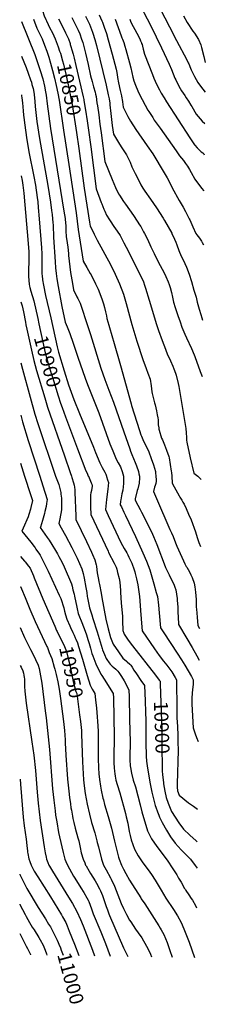
# Model space of a CAD drawing. Units: inches. Extents: x 2635180 to 2635602, y 1463913 to 1469173.
# Drawn here: x 2635187 to 2635568, y 1463913 to 1465940 of the extents above; entities that cross this region are included whole.
import ezdxf
from ezdxf.enums import TextEntityAlignment as Align

# ---------------------------------------------------------------- set-up
doc = ezdxf.new("R2010")
doc.units = ezdxf.units.IN
doc.header["$MEASUREMENT"] = 0
doc.layers.add('tile_2909_09_contour_10ft', color=223, linetype='Continuous')
doc.styles.add('Arial', font='arial.ttf')

msp = doc.modelspace()

# ---------------------------------------------------------------- linework, layer by layer
at = {"layer": 'tile_2909_09_contour_10ft'}
for p, q in [((2635325.4, 1465731.2, 10840), (2635328.1, 1465712.6, 10840)), ((2635198.6, 1465317.4, 10910), (2635199.8, 1465311.6, 10910)), ((2635188.9, 1465027.1, 10940), (2635197.1, 1465000, 10940))]:
    msp.add_line(p, q, dxfattribs=at)
for points, elevation in [([(2635191.1, 1466085.8), (2635192.6, 1466080), (2635193.5, 1466076.7), (2635196.7, 1466065.2), (2635199.8, 1466055.8), (2635202.8, 1466047.4), (2635218, 1466007), (2635220.5, 1466000), (2635221.6, 1465996.6), (2635228.1, 1465975), (2635229.6, 1465970.5), (2635233.5, 1465958.6), (2635237.5, 1465947.9), (2635240.4, 1465940.4), (2635241.7, 1465937.5), (2635245.3, 1465929.7), (2635248.4, 1465923.4), (2635254.1, 1465912.5), (2635260, 1465900), (2635264.1, 1465889.2), (2635266.1, 1465883.5)], 10850), ([(2635427.4, 1465983.9), (2635456.2, 1465927.3), (2635478.5, 1465881.8), (2635494.4, 1465848.2), (2635498.9, 1465837.4), (2635506.2, 1465819.2), (2635507.7, 1465815.8), (2635511.9, 1465807.1), (2635517, 1465798.2), (2635519.9, 1465793.5), (2635526.3, 1465783.4), (2635529.5, 1465778.8), (2635533.8, 1465772.2), (2635539.1, 1465763.7), (2635540.8, 1465760.7), (2635549.8, 1465745.1), (2635562.2, 1465731.1), (2635567.2, 1465726.3)], 10780), ([(2635466.4, 1465981.1), (2635495.2, 1465925.2), (2635509.4, 1465896.7), (2635530.3, 1465857.4), (2635533.5, 1465850.9), (2635534.4, 1465849), (2635538.1, 1465840.1), (2635539.7, 1465836.3), (2635546.3, 1465823.1), (2635552.9, 1465810.4), (2635556.4, 1465805.9), (2635563.6, 1465796.5), (2635567.9, 1465790.6)], 10770), ([(2635215.5, 1465940.6), (2635222.4, 1465922.4), (2635227.1, 1465912.5), (2635232.8, 1465900), (2635237.7, 1465887.5), (2635242.4, 1465875), (2635246.7, 1465862.5), (2635250.5, 1465850.5), (2635254.7, 1465835), (2635258.6, 1465819.6), (2635262.2, 1465804.1), (2635265.4, 1465788.5), (2635267.9, 1465774.4), (2635276.7, 1465712.2), (2635288.2, 1465641.7), (2635303, 1465542.4), (2635307, 1465508.2), (2635309.1, 1465494.7), (2635317.6, 1465443), (2635325.1, 1465429.5), (2635331.9, 1465417.5), (2635333.7, 1465414.3), (2635343, 1465396.2), (2635348.2, 1465384.8), (2635351.9, 1465376.4), (2635356.3, 1465363.5), (2635359.2, 1465355), (2635361.2, 1465347.6), (2635363.4, 1465338.5), (2635365.2, 1465330.1), (2635366.4, 1465324.8), (2635370, 1465311), (2635378, 1465285), (2635380.1, 1465278.2), (2635394, 1465228), (2635415.8, 1465149.4), (2635416.9, 1465145.6), (2635433.3, 1465094.1), (2635436.2, 1465085.5), (2635437.2, 1465082.7), (2635441.6, 1465072), (2635447.4, 1465060.8), (2635452.1, 1465050.1), (2635457.2, 1465036.8), (2635462.2, 1465023.6), (2635465.8, 1465010), (2635466.2, 1465007.3), (2635466.9, 1465000)], 10860), ([(2635266.5, 1465941.5), (2635274.7, 1465925.4), (2635281.4, 1465912.5), (2635283.4, 1465908.4), (2635287.1, 1465900), (2635290.5, 1465890.5), (2635291, 1465888.8)], 10840), ([(2635294, 1465944.1), (2635302.6, 1465927.6), (2635307, 1465918.1), (2635310.4, 1465910.4), (2635314.2, 1465899.6), (2635316.4, 1465892.4), (2635317.8, 1465887.4), (2635322.1, 1465870.6), (2635327.4, 1465847.2), (2635332.8, 1465823.9), (2635335.8, 1465812.7), (2635338.9, 1465801.8), (2635341.8, 1465790.5), (2635342.7, 1465786.5), (2635343.8, 1465781.3), (2635345.8, 1465768.9), (2635346.9, 1465762.2), (2635349.5, 1465743.7), (2635351.8, 1465725), (2635354.2, 1465706.5), (2635361.9, 1465647.8), (2635376.8, 1465610.8), (2635384, 1465594), (2635389.9, 1465581.4), (2635391.9, 1465578.4), (2635400.4, 1465565.4), (2635404.4, 1465559.8), (2635420.9, 1465536.6), (2635422.3, 1465534.6), (2635433.5, 1465517.5), (2635435.8, 1465513.8), (2635441.6, 1465503.2), (2635443.5, 1465499.6), (2635449.4, 1465487.7), (2635456.6, 1465472), (2635463.2, 1465458.2), (2635471.9, 1465441.2), (2635479.9, 1465426.2), (2635485.9, 1465414.4), (2635487.5, 1465411), (2635492.4, 1465400), (2635494.4, 1465394.4), (2635496.1, 1465388.9), (2635499.2, 1465378.2), (2635501.2, 1465368.7), (2635503.4, 1465358.6), (2635506.8, 1465347.6), (2635508.2, 1465343.3), (2635512.2, 1465331), (2635516.5, 1465318.2), (2635520.4, 1465307), (2635526.4, 1465292.3), (2635529.7, 1465285.1), (2635539.8, 1465263.3), (2635542.1, 1465258), (2635546.7, 1465246.7), (2635558.2, 1465215.9), (2635561.8, 1465205.2)], 10830), ([(2635322, 1465947.1), (2635330.4, 1465930.4), (2635332.6, 1465924.8), (2635336.5, 1465913.9), (2635337.2, 1465911.8), (2635341.3, 1465898.8), (2635344.7, 1465886.6), (2635364.6, 1465804.9), (2635369, 1465784.7), (2635370.7, 1465776.9), (2635371.9, 1465767.8), (2635372.3, 1465764.3), (2635374, 1465746.7), (2635377, 1465722.2), (2635379.5, 1465704.1), (2635390, 1465687.2), (2635395.8, 1465678.3), (2635406.4, 1465661.5), (2635413.7, 1465646.5), (2635417.6, 1465637.1), (2635424.2, 1465623.1), (2635435.1, 1465602.1), (2635436.3, 1465599.9), (2635440.2, 1465592.7), (2635444.2, 1465586.9), (2635455.9, 1465570.5), (2635467.9, 1465552.8), (2635481.7, 1465530.9), (2635484.3, 1465526.7), (2635492.1, 1465513.4), (2635499.4, 1465500.2), (2635499.7, 1465499.6), (2635505, 1465488.2), (2635507.8, 1465481.7), (2635509.9, 1465476.4), (2635514.4, 1465464.6), (2635519.1, 1465452.7), (2635522.7, 1465445.7), (2635530.1, 1465430.1), (2635535.3, 1465415.7), (2635540, 1465400.7), (2635545, 1465383), (2635549.9, 1465368.9), (2635552.1, 1465358.3), (2635556, 1465344.3), (2635559.3, 1465332.9), (2635561.5, 1465325.8), (2635562.8, 1465321.6), (2635563, 1465321.2)], 10820), ([(2635350.6, 1465950), (2635356.1, 1465937), (2635357.1, 1465934.5), (2635360.9, 1465924), (2635365.1, 1465911), (2635369, 1465898), (2635377.2, 1465868.5), (2635385.1, 1465837.6), (2635385.9, 1465834.4), (2635387.3, 1465826.7), (2635388.2, 1465820.7), (2635390, 1465810), (2635393.3, 1465794.1), (2635396, 1465782.8), (2635397, 1465778.4), (2635397.5, 1465775.4), (2635398.3, 1465770.6), (2635399.4, 1465759.4), (2635404.3, 1465749.8), (2635409.3, 1465740.2), (2635414.7, 1465730.6), (2635425.5, 1465713.9), (2635448.7, 1465680.3), (2635460.3, 1465663.5), (2635484, 1465624.8), (2635489.8, 1465614.5), (2635497, 1465600.9), (2635500.6, 1465593.8), (2635515, 1465567.8), (2635522.9, 1465554.2), (2635527.9, 1465545), (2635535.3, 1465530.1), (2635536.4, 1465527.8), (2635542.8, 1465513.3), (2635549.2, 1465499.4), (2635550.8, 1465497.2), (2635556.5, 1465489.8), (2635560.8, 1465484), (2635562.2, 1465481.4), (2635564.6, 1465476.6)], 10810), ([(2635383.3, 1465940.6), (2635395.2, 1465906.5), (2635396.9, 1465902.6), (2635398.3, 1465899.4), (2635400.7, 1465892.4), (2635402.9, 1465885.4), (2635405, 1465878.3), (2635412.4, 1465851.1), (2635415.1, 1465840.9), (2635419.4, 1465821.6), (2635421.3, 1465813.9), (2635424.8, 1465805.2), (2635429.9, 1465793.3), (2635432.6, 1465787.4), (2635438.6, 1465775.4), (2635444.8, 1465763.6), (2635450.4, 1465753.8), (2635452.1, 1465750.9), (2635460.3, 1465738.1), (2635463.7, 1465732.9), (2635475.4, 1465716.1), (2635508.3, 1465669.5), (2635515.8, 1465659.5), (2635523.6, 1465649.6), (2635527.9, 1465643.8), (2635531.9, 1465638.2), (2635536.2, 1465631.1), (2635539.6, 1465625.1), (2635547.2, 1465611.2), (2635560.7, 1465592.8), (2635565.8, 1465587.6)], 10800), ([(2635413.1, 1465941), (2635414.8, 1465936.9), (2635416.4, 1465933), (2635420.1, 1465925.7), (2635430.9, 1465905.5), (2635434.5, 1465898.2), (2635435.6, 1465896), (2635436.7, 1465893.1), (2635437.1, 1465892.1), (2635437.3, 1465891.5), (2635437.6, 1465890.7), (2635438.4, 1465888.3), (2635439.2, 1465885.3), (2635440.6, 1465879.2), (2635443.3, 1465868.4), (2635459.8, 1465826.8), (2635462.8, 1465819.1), (2635468.3, 1465807), (2635474.6, 1465795.1), (2635478.1, 1465788.8), (2635484.1, 1465778.6), (2635488.9, 1465770.6), (2635536.8, 1465696.3), (2635546.5, 1465682.2), (2635546.8, 1465681.7), (2635551.8, 1465676.2), (2635555.1, 1465672.6), (2635557.2, 1465670.5), (2635560.1, 1465667.9), (2635563.2, 1465665.7), (2635565.2, 1465663.4), (2635566.5, 1465661.8)], 10790), ([(2635523.4, 1465947.6), (2635530.9, 1465933.9), (2635542.8, 1465916.2), (2635546.1, 1465911.6), (2635554.8, 1465899.2), (2635559.1, 1465887.6), (2635561, 1465882.1), (2635565.8, 1465864), (2635568.1, 1465851.9), (2635568.5, 1465851.3)], 10760), ([(2635190.8, 1465935.6), (2635217.8, 1465867.8), (2635224.5, 1465849.5), (2635230.7, 1465830.8), (2635233.1, 1465822), (2635234.2, 1465818.1), (2635237.6, 1465803.1), (2635239.8, 1465791.5), (2635241.1, 1465784.5), (2635243.7, 1465766.6), (2635250.3, 1465715.7), (2635278, 1465545.7), (2635280.1, 1465530.7), (2635280.4, 1465528.4), (2635281.5, 1465515.8), (2635282, 1465505), (2635282.8, 1465493), (2635283.3, 1465489.7), (2635285.7, 1465471.6), (2635287, 1465458.7), (2635287.3, 1465454.4), (2635288.4, 1465442.5), (2635289.8, 1465431), (2635291.6, 1465419.7), (2635295.2, 1465397.1), (2635297.4, 1465383.8), (2635304.7, 1465369.5), (2635306.5, 1465366.2), (2635311.1, 1465356.3), (2635327.2, 1465308.5), (2635332.6, 1465291.7), (2635353.8, 1465222.5), (2635361.7, 1465199.4), (2635370.1, 1465177), (2635379.8, 1465152.5), (2635401.2, 1465091.6), (2635413.3, 1465056.4), (2635414.9, 1465051.9), (2635417.6, 1465045), (2635421.2, 1465036.8), (2635424.4, 1465028.4), (2635426.9, 1465021.6), (2635430.9, 1465009.7), (2635431.9, 1465005.2), (2635432.9, 1465000)], 10870), ([(2635266.1, 1465883.5), (2635269.1, 1465875), (2635270.6, 1465870.6), (2635274.8, 1465855.2), (2635276.7, 1465848.1), (2635281.6, 1465827.3), (2635285.1, 1465812.1), (2635288.6, 1465796.3), (2635292.2, 1465778.5), (2635294.6, 1465765), (2635303.5, 1465707.4)], 10850), ([(2635291, 1465888.8), (2635292.3, 1465884.7), (2635294.4, 1465877.8)], 10840), ([(2635294.4, 1465877.8), (2635297.1, 1465868.5), (2635299, 1465860.8), (2635302.6, 1465845.4), (2635317.4, 1465780.9), (2635318.7, 1465775.1), (2635319.1, 1465773.1), (2635322.2, 1465753.3), (2635325.4, 1465731.2)], 10840), ([(2635190.6, 1465864.3), (2635200, 1465841.4), (2635204.5, 1465829.5), (2635209.2, 1465815.8), (2635210.9, 1465810.9), (2635212.2, 1465806.2), (2635214.3, 1465798.2), (2635215.2, 1465794.3), (2635216.4, 1465785.9), (2635217.8, 1465771.6), (2635218.6, 1465761.2), (2635221.6, 1465736.4), (2635222.5, 1465729.9), (2635227.5, 1465695), (2635244.7, 1465598.4), (2635250, 1465564.4), (2635252.5, 1465547), (2635253.6, 1465538.8), (2635254.5, 1465529.6), (2635255.2, 1465522.1), (2635255.6, 1465517.1), (2635256.7, 1465492.1), (2635259.9, 1465441.6), (2635260.8, 1465429.2), (2635262.1, 1465417.7), (2635263.6, 1465406.2), (2635266, 1465390.6), (2635273.4, 1465349.6), (2635280.4, 1465317.3), (2635284.5, 1465307.3), (2635289.8, 1465293.7), (2635292.1, 1465287.8), (2635295, 1465280.1), (2635300.6, 1465263.4), (2635306.3, 1465245.5), (2635321.4, 1465201.7), (2635326.2, 1465189.2), (2635349.4, 1465130.8), (2635372.5, 1465066.8), (2635378.1, 1465052.7), (2635383.8, 1465038.6), (2635384.7, 1465036.5), (2635389.5, 1465027.6), (2635394.2, 1465019.3), (2635397.8, 1465009.6), (2635400.2, 1465000.3), (2635400.2, 1465000), (2635400.2, 1465000)], 10880), ([(2635190.4, 1465784.9), (2635190.8, 1465783.2), (2635191.6, 1465779.1), (2635192.9, 1465768.3), (2635194.1, 1465751.9), (2635194.7, 1465743.3), (2635195.2, 1465738.5), (2635197.3, 1465722.4), (2635201.1, 1465697.1), (2635206, 1465667.8), (2635216.2, 1465617.3), (2635219.3, 1465599.3), (2635223, 1465573.8), (2635223.9, 1465564.8), (2635225, 1465553.2), (2635227.1, 1465529.6), (2635231.6, 1465470.3), (2635232.1, 1465457.9), (2635232.7, 1465442.6), (2635232.6, 1465431), (2635232.6, 1465415.7), (2635232.9, 1465413.3), (2635234.1, 1465404.2), (2635236.1, 1465393.2), (2635240.2, 1465372.4), (2635251, 1465326.1), (2635263.7, 1465266.6), (2635266.5, 1465255.3), (2635278.3, 1465217.4), (2635287.4, 1465188.5), (2635298.2, 1465158.4), (2635309.9, 1465129), (2635338.5, 1465059.7), (2635342.9, 1465049.3), (2635351.9, 1465028), (2635356.6, 1465018.4), (2635361.9, 1465008.4), (2635363.7, 1465004.4), (2635365.5, 1465000)], 10890), ([(2635303.5, 1465707.4), (2635308.5, 1465674.9), (2635319.7, 1465593.2), (2635330.5, 1465523.1), (2635332, 1465515), (2635334.3, 1465510.3), (2635340.3, 1465498.2), (2635346.5, 1465486.3), (2635373.5, 1465435.8), (2635383.3, 1465416.1), (2635392.4, 1465396.3), (2635400, 1465374.6), (2635405.6, 1465355.7), (2635417.4, 1465312.5), (2635427.9, 1465278), (2635440.2, 1465240.3), (2635446.9, 1465221.9), (2635450.6, 1465212.5), (2635454.9, 1465200), (2635457.1, 1465186.5), (2635458.6, 1465173.8), (2635459.1, 1465170.4), (2635460.5, 1465164.6), (2635464, 1465151.5), (2635465.4, 1465147), (2635468.3, 1465135.1), (2635469.8, 1465126.5), (2635470.7, 1465120.5), (2635471.3, 1465116.1), (2635471.7, 1465110.7), (2635471.8, 1465106.1), (2635472.7, 1465099.5), (2635473.1, 1465097), (2635473.6, 1465095), (2635478.7, 1465078.6), (2635480.2, 1465075.4), (2635484.9, 1465064.7), (2635488.8, 1465054), (2635493.2, 1465040.6), (2635494.1, 1465037.8), (2635496.6, 1465024.3), (2635498.6, 1465010.3), (2635499, 1465007.6), (2635499.7, 1465000)], 10850), ([(2635328.1, 1465712.6), (2635333.1, 1465678.3), (2635344.3, 1465591.4), (2635354.6, 1465563.4), (2635355.6, 1465560.7), (2635359.8, 1465549.7), (2635361.7, 1465545.6), (2635365.6, 1465537.1), (2635371.5, 1465527.5), (2635374, 1465523.4), (2635379, 1465516), (2635380.4, 1465514), (2635387, 1465504.8), (2635393.2, 1465495.4), (2635394.7, 1465492.5), (2635400.9, 1465480.6), (2635410.3, 1465462.6), (2635419.7, 1465444.1), (2635434.5, 1465414.4), (2635441.3, 1465400), (2635443.6, 1465393.6), (2635445.7, 1465387.5), (2635453.3, 1465362.5), (2635468.4, 1465312.5), (2635472.5, 1465300), (2635479.6, 1465279.6), (2635486.5, 1465261.5), (2635491.1, 1465250), (2635493.9, 1465243.9), (2635496.7, 1465237.5), (2635501.7, 1465226.7), (2635503.8, 1465221.2), (2635507, 1465212.5), (2635508.4, 1465208.4), (2635512.7, 1465190.8), (2635513.9, 1465184.9), (2635528, 1465102.8), (2635528.5, 1465098.7), (2635529.4, 1465089.4), (2635529.7, 1465079.7), (2635530, 1465074.1), (2635530.3, 1465070.2), (2635537.5, 1465038), (2635544.6, 1465006.7), (2635553.1, 1465000)], 10840), ([(2635190.1, 1465618.6), (2635192, 1465608.8), (2635193.6, 1465599), (2635195.4, 1465582.6), (2635204.2, 1465479.2), (2635205.4, 1465462.1), (2635205.7, 1465454.7), (2635205.8, 1465448.7), (2635205.7, 1465440.4), (2635205.2, 1465426.3), (2635205, 1465417.7), (2635205.1, 1465412.1), (2635205.6, 1465402.7), (2635206.5, 1465395.6), (2635207.3, 1465391.6), (2635207.9, 1465388.6), (2635209.9, 1465381.2), (2635215.8, 1465360.8), (2635224.1, 1465324.6)], 10900), ([(2635189.6, 1465359.3), (2635192, 1465350.9), (2635194.5, 1465338.4), (2635198.6, 1465317.4)], 10910), ([(2635199.8, 1465311.6), (2635201.5, 1465302.6), (2635211.2, 1465259.3), (2635216.3, 1465238.6), (2635221.6, 1465218), (2635238.4, 1465161.2), (2635244.4, 1465142.1), (2635278.7, 1465042), (2635290.8, 1465008), (2635293.5, 1465000)], 10910), ([(2635224.1, 1465324.6), (2635226.5, 1465313.6), (2635239.6, 1465254.2), (2635244.1, 1465236.7), (2635251.9, 1465211.3), (2635254.1, 1465204.1), (2635265.9, 1465165.9), (2635271, 1465150.7)], 10900), ([(2635189.3, 1465233.8), (2635192.6, 1465220.5), (2635208.2, 1465162.7), (2635218.1, 1465128.1), (2635224.1, 1465108.9), (2635260.7, 1465000)], 10920), ([(2635271, 1465150.7), (2635273.9, 1465141.9), (2635280.8, 1465122.5), (2635305.8, 1465056.4), (2635323.1, 1465011.3), (2635325.3, 1465006.3), (2635327.9, 1465000.6), (2635328.2, 1465000)], 10900), ([(2635189.1, 1465125.5), (2635192.8, 1465112), (2635204.5, 1465073.4), (2635228.3, 1465000)], 10930), ([(2635197.1, 1465000), (2635209.3, 1464962.6), (2635212.5, 1464952.6), (2635213.3, 1464950.2), (2635210, 1464935.9), (2635208.9, 1464932.1), (2635205.7, 1464921.5), (2635204.1, 1464916.4), (2635194.1, 1464893.5), (2635191.1, 1464887), (2635209.6, 1464864.2), (2635216.4, 1464855.4), (2635218.4, 1464852.7), (2635220.3, 1464850), (2635227.4, 1464839.6), (2635228.7, 1464837.6), (2635245.3, 1464804.5), (2635268.3, 1464755.5), (2635271.3, 1464748.7), (2635277.7, 1464729.1), (2635279.3, 1464722.6), (2635281.2, 1464715.3), (2635284.1, 1464706), (2635289.8, 1464692.2), (2635291.4, 1464689)], 10940), ([(2635228.3, 1465000), (2635234.6, 1464980.4), (2635243.3, 1464952.3), (2635242.2, 1464944.1), (2635241.1, 1464938.1), (2635238.8, 1464927.3), (2635237.9, 1464923.8), (2635233.8, 1464909.4), (2635229.5, 1464895.6), (2635229.2, 1464894.9), (2635243.4, 1464873.9), (2635247.2, 1464868.4), (2635253.1, 1464859.4), (2635260.6, 1464847.5), (2635264.5, 1464840.3), (2635267.4, 1464835.1), (2635273.9, 1464822.6), (2635278.3, 1464813.6), (2635280.6, 1464808.6), (2635291.3, 1464783.5), (2635293.3, 1464778.5), (2635294.6, 1464773.8), (2635296.5, 1464766.6), (2635298.8, 1464757.5), (2635299.8, 1464753.2), (2635304.1, 1464731), (2635304.8, 1464727.3), (2635307.2, 1464717.8), (2635309.8, 1464710.6), (2635313, 1464702.5), (2635319.5, 1464686.5), (2635324.3, 1464673.5), (2635327.3, 1464664.1), (2635329.8, 1464656), (2635332.6, 1464646.3), (2635334.6, 1464638.1), (2635335.3, 1464635.5), (2635337, 1464630.9), (2635341.2, 1464619.7), (2635343.4, 1464614.2), (2635353.4, 1464593.2), (2635355.7, 1464590.4), (2635360.8, 1464582.9), (2635378.9, 1464553.3), (2635379.6, 1464544.5), (2635381.3, 1464463.8), (2635381.1, 1464455), (2635381, 1464449.5), (2635380.6, 1464435.3), (2635380.5, 1464426), (2635380.4, 1464419.2), (2635380.7, 1464410.4), (2635381.2, 1464400), (2635381.9, 1464393.1), (2635382.5, 1464387.5), (2635383.1, 1464383.1), (2635384.9, 1464374.8), (2635387.2, 1464365.8), (2635392.5, 1464348.8), (2635404.3, 1464306.2), (2635406, 1464299.6), (2635408.9, 1464286.2), (2635412.1, 1464269.2), (2635414, 1464261.1), (2635416.4, 1464252.1), (2635423.1, 1464232.9), (2635430.5, 1464219.3), (2635438.8, 1464207), (2635454.8, 1464185.1), (2635458, 1464180.9), (2635465.3, 1464169), (2635477.6, 1464148.6), (2635487.6, 1464132.2), (2635503.1, 1464108.6), (2635511.2, 1464095.8), (2635518.6, 1464082.1), (2635524.5, 1464068.8), (2635530.1, 1464055.4), (2635535.6, 1464041.1), (2635546.5, 1464009.7)], 10930), ([(2635260.7, 1465000), (2635267.5, 1464983.2), (2635271.3, 1464967), (2635271.8, 1464963.7), (2635272.5, 1464958.4), (2635272.6, 1464955.4), (2635272.9, 1464944.4), (2635272.8, 1464930.8), (2635269.5, 1464912.6), (2635267.3, 1464902.7), (2635272.1, 1464894.1), (2635281.1, 1464878.2), (2635294.3, 1464853.6), (2635299.8, 1464842.6), (2635305, 1464831.8), (2635309.9, 1464820.9), (2635314.6, 1464809.9), (2635317.3, 1464800.1), (2635319.3, 1464790.3), (2635322.9, 1464771.5), (2635324.9, 1464760.9), (2635325.9, 1464753), (2635326.4, 1464750), (2635328.1, 1464739.5), (2635330.4, 1464729.6), (2635335, 1464714.7), (2635337.3, 1464707.3), (2635346.4, 1464679.9), (2635356.6, 1464645.5), (2635357.4, 1464642.9), (2635361.1, 1464633.4), (2635364.8, 1464625.1), (2635365.9, 1464622.9), (2635370.7, 1464616.5), (2635372.9, 1464613.7), (2635377.3, 1464609.6), (2635380.8, 1464606.4), (2635384.5, 1464603), (2635388.5, 1464598.7), (2635390.9, 1464596.1), (2635396.1, 1464588.3), (2635401.4, 1464579.2), (2635411.6, 1464560.8), (2635412.1, 1464546.2), (2635413, 1464500.1), (2635413.8, 1464453.1), (2635413.4, 1464422.2), (2635413.6, 1464413.9), (2635413.9, 1464406.9), (2635414.1, 1464404.2), (2635414.6, 1464400.9), (2635416.6, 1464389.4), (2635420.5, 1464375), (2635424.8, 1464361.2), (2635430, 1464342.7), (2635434.4, 1464324.1), (2635438.1, 1464309.9), (2635449.4, 1464270.5), (2635457.7, 1464253.9), (2635468.9, 1464238.2), (2635481.7, 1464221), (2635491.2, 1464208), (2635500.3, 1464194.5), (2635509.7, 1464179.6), (2635513.6, 1464173.1), (2635518.6, 1464164.5), (2635526, 1464152), (2635527.5, 1464149.5), (2635528.7, 1464147.8), (2635534.8, 1464138.7), (2635539.6, 1464131.5), (2635541.9, 1464127.8), (2635548.4, 1464116.8), (2635550.6, 1464112.3)], 10920), ([(2635293.5, 1465000), (2635294.3, 1464997.5), (2635297.6, 1464986.9), (2635298.7, 1464981.8), (2635299.5, 1464977.5), (2635300, 1464972.2), (2635300.3, 1464966.7), (2635302.5, 1464919), (2635302.5, 1464911.4), (2635324.3, 1464866), (2635334.5, 1464843.7), (2635336.6, 1464838.9), (2635341.3, 1464827.9), (2635343.9, 1464818), (2635344.5, 1464814.8), (2635345.6, 1464807.5), (2635346.4, 1464801.2), (2635348.6, 1464787.5), (2635349.3, 1464782.9), (2635350.7, 1464777.2), (2635354.5, 1464759.7), (2635356.1, 1464750.5), (2635363.7, 1464706.3), (2635368.9, 1464686.3), (2635373.5, 1464668.6), (2635379.2, 1464654.5), (2635389.8, 1464638.7), (2635399.1, 1464625.6), (2635406.3, 1464619.4), (2635408, 1464618.1), (2635413.3, 1464613.3), (2635415.3, 1464611.3), (2635418.2, 1464607), (2635421.9, 1464601.4), (2635426.9, 1464593.3), (2635435.7, 1464580.1), (2635443.6, 1464569.5), (2635444.8, 1464537.8), (2635445.6, 1464514.5), (2635446.1, 1464497.2), (2635446.4, 1464452.2), (2635446.9, 1464423.8), (2635447.3, 1464414.1), (2635449.4, 1464399.1), (2635455.2, 1464366.9), (2635458.5, 1464349.9), (2635461.9, 1464336.4), (2635465.5, 1464322.9), (2635466.8, 1464319), (2635470, 1464309.4), (2635472.7, 1464302.7), (2635474.3, 1464298.9), (2635479.8, 1464287.8), (2635488.5, 1464272.1), (2635497.1, 1464258.1), (2635506.7, 1464245), (2635518.9, 1464231.7), (2635531.2, 1464218.7), (2635538.4, 1464212.1), (2635547.8, 1464199.3), (2635551.5, 1464193.8)], 10910), ([(2635328.2, 1465000), (2635334, 1464986.4), (2635334.9, 1464983.7), (2635335.7, 1464980.5), (2635335.6, 1464979), (2635335.4, 1464975.3), (2635334.4, 1464970.7), (2635333.2, 1464966.2), (2635332.2, 1464961.8), (2635332.5, 1464937.3), (2635332.9, 1464921.5), (2635368.5, 1464846.2), (2635369.8, 1464843.5), (2635381.3, 1464821.1), (2635385, 1464813.2), (2635386.4, 1464808.8), (2635388.2, 1464802.1), (2635391.1, 1464790), (2635392.6, 1464781.9), (2635394.1, 1464764.7), (2635394.5, 1464760.6), (2635395.5, 1464739.6), (2635397.4, 1464718.3), (2635398, 1464711.9), (2635398.4, 1464705.6), (2635398.4, 1464700.2), (2635398.7, 1464685.2), (2635399.1, 1464682.5), (2635400.7, 1464677.2), (2635401.5, 1464675.1), (2635410, 1464663), (2635419, 1464651), (2635466.3, 1464590.6), (2635473.7, 1464580.6), (2635475.5, 1464578.3), (2635475.7, 1464573.3)], 10900), ([(2635365.5, 1465000), (2635365.6, 1464999.7), (2635367.7, 1464992.6), (2635369.2, 1464987), (2635369.1, 1464980.3), (2635368.4, 1464973.5), (2635365.4, 1464952.5), (2635364.6, 1464945.5), (2635363.8, 1464938.5), (2635363.3, 1464931.5), (2635369.1, 1464919.1), (2635395, 1464864.1), (2635401.8, 1464851.8), (2635407.1, 1464842.6), (2635409.2, 1464838.5), (2635411.5, 1464833.5), (2635417.3, 1464821), (2635422.1, 1464807.8), (2635423.7, 1464803.3), (2635424.6, 1464800.1), (2635427.3, 1464788.8), (2635429.9, 1464776.4), (2635430.7, 1464772.2), (2635432.9, 1464752.8), (2635434.4, 1464734), (2635435.1, 1464723.8), (2635438, 1464689.5), (2635438.9, 1464681.8), (2635464.4, 1464644.7), (2635473.8, 1464631.4), (2635482.8, 1464619.6), (2635489.2, 1464611.5), (2635499.5, 1464597.5), (2635506.3, 1464586.2), (2635509.2, 1464581.4), (2635509.7, 1464519.5), (2635509.7, 1464517.9), (2635510.3, 1464500.7), (2635510.4, 1464496.2), (2635511.7, 1464469.4), (2635512.3, 1464453.8), (2635512.4, 1464436.1), (2635510.9, 1464367.2), (2635510.7, 1464358.3), (2635511.2, 1464354.7), (2635511.6, 1464352.8), (2635515.1, 1464343.7), (2635533.7, 1464327.9), (2635538.3, 1464325.1), (2635544.1, 1464321.2), (2635552.7, 1464314.8)], 10890), ([(2635400.2, 1465000), (2635400.4, 1464992.4), (2635400.4, 1464985.5), (2635398.7, 1464971.5), (2635397, 1464963.9), (2635395.3, 1464955.9), (2635394.8, 1464951.6), (2635394.4, 1464948.6), (2635393.7, 1464941.6), (2635395.9, 1464937), (2635401.1, 1464926.1), (2635404.2, 1464919.5), (2635425.2, 1464876.1), (2635440, 1464842.7), (2635447.4, 1464825.2), (2635454.2, 1464807.6), (2635462.9, 1464778.7), (2635467.8, 1464761.1), (2635470.1, 1464752.4), (2635472.2, 1464734.7), (2635473.8, 1464719.4), (2635476.3, 1464688.5), (2635483.2, 1464677.9), (2635510.7, 1464635.9), (2635519.8, 1464622.6), (2635526.6, 1464611.3), (2635533.3, 1464599.9), (2635539.9, 1464588.4), (2635543.8, 1464581.5), (2635543.6, 1464571.4), (2635543.2, 1464566.9), (2635541.8, 1464554.6), (2635540.7, 1464542.6), (2635540.7, 1464538.9), (2635541, 1464531), (2635543.3, 1464482.5), (2635544.6, 1464478.4), (2635547.4, 1464470.2), (2635550.7, 1464462.4), (2635553.9, 1464454.5), (2635554.1, 1464454.1)], 10880), ([(2635432.9, 1465000), (2635433.5, 1464997), (2635432.5, 1464985.7), (2635429.9, 1464974.5), (2635428.7, 1464970.6), (2635424.6, 1464953.9), (2635424.2, 1464952.3), (2635424.2, 1464951.7), (2635425.1, 1464949.7), (2635434.6, 1464931.6), (2635437.4, 1464926.4), (2635457.6, 1464885.6), (2635462.3, 1464876.1), (2635468.9, 1464860), (2635486.3, 1464814.4), (2635487, 1464812.6), (2635493.9, 1464797.2), (2635497.9, 1464789.6), (2635503.6, 1464778.2), (2635505.9, 1464771.9), (2635508, 1464766.3), (2635510.6, 1464748.9), (2635510.9, 1464744.9), (2635511.9, 1464731), (2635512.2, 1464721), (2635513.5, 1464697.2), (2635513.7, 1464695.3), (2635530.5, 1464666.6), (2635541.7, 1464647.9), (2635551.3, 1464630.7), (2635555.9, 1464622)], 10870), ([(2635466.9, 1465000), (2635467.7, 1464993), (2635467.3, 1464989.7), (2635466.5, 1464985.4), (2635465.4, 1464981.3), (2635464.3, 1464977.4), (2635462, 1464968.5), (2635468.1, 1464954.4), (2635495.8, 1464890.9), (2635499.2, 1464883.8), (2635502.6, 1464876.1), (2635507.3, 1464863.4), (2635510.3, 1464856.2), (2635523.4, 1464825.9), (2635526.6, 1464820), (2635529.5, 1464814.7), (2635530.6, 1464812.9), (2635535.9, 1464803.5), (2635538.9, 1464797.4), (2635541.5, 1464792.1), (2635545.9, 1464780.2), (2635547.3, 1464772.4), (2635548.5, 1464761.7), (2635549.4, 1464746.7), (2635549.9, 1464730.8), (2635550.2, 1464726.8), (2635551.5, 1464709.9), (2635552.9, 1464693), (2635556.5, 1464686.7)], 10860), ([(2635499.7, 1465000), (2635500.1, 1464985.7), (2635504.3, 1464978.2), (2635514.5, 1464959.9), (2635515.9, 1464957.3), (2635520, 1464951), (2635522.4, 1464947.1), (2635525.2, 1464942.5), (2635529.2, 1464934), (2635534.3, 1464922.2), (2635539.2, 1464910.2), (2635548.2, 1464885.8), (2635552, 1464874.3), (2635555.2, 1464864.1), (2635558.3, 1464855.4)], 10850), ([(2635553.1, 1465000), (2635554.3, 1464998.9), (2635557.9, 1464995.4), (2635559.7, 1464993.2)], 10840), ([(2635188.5, 1464835.1), (2635196.9, 1464825.4), (2635198.3, 1464823.7), (2635204.9, 1464815.4), (2635208.2, 1464810.7), (2635215.1, 1464795.4), (2635217, 1464790.9), (2635234.5, 1464747.7), (2635258.9, 1464691.9), (2635262.8, 1464683)], 10950), ([(2635188.4, 1464773.6), (2635188.5, 1464773.4), (2635190.8, 1464768.4), (2635198.2, 1464750.9), (2635208.1, 1464726.5), (2635218.9, 1464701), (2635242.7, 1464650), (2635243.8, 1464647.4), (2635247.8, 1464637.7), (2635252.8, 1464624.9), (2635257.9, 1464607.2), (2635259.1, 1464602.9), (2635261.7, 1464591.9), (2635265, 1464576.8), (2635268.1, 1464561.7), (2635270.5, 1464543.1), (2635276.7, 1464495.7), (2635279, 1464476.6), (2635280.2, 1464457.5), (2635280.6, 1464451.7), (2635281.8, 1464426.1), (2635285.4, 1464376.5), (2635288, 1464352.3), (2635289.5, 1464339.3), (2635291.2, 1464326.3), (2635292.3, 1464317.8), (2635293.1, 1464313.2), (2635295.3, 1464300.4), (2635296.1, 1464296.1), (2635298.1, 1464287.5), (2635300.9, 1464275.9), (2635306.4, 1464256.4), (2635308.3, 1464250), (2635310.3, 1464239.8), (2635311, 1464236), (2635313.6, 1464225), (2635317.4, 1464212.5), (2635320.5, 1464204.6), (2635322.3, 1464200), (2635323.3, 1464198.3), (2635329.5, 1464187.5), (2635332.6, 1464182.6), (2635342.2, 1464167.3), (2635344.9, 1464162.5), (2635351.2, 1464151.2), (2635352.9, 1464147.1), (2635357, 1464137.5), (2635358.6, 1464133.6), (2635361.6, 1464125), (2635364.8, 1464114.8), (2635367.1, 1464107.9), (2635370, 1464100), (2635371.5, 1464096.5), (2635400, 1464029.9), (2635408.9, 1464012.1)], 10960), ([(2635188.2, 1464688.9), (2635197.1, 1464668.3), (2635201.4, 1464658.4), (2635209.3, 1464643.3), (2635216.6, 1464629.4), (2635219.7, 1464623.1), (2635224.8, 1464611.7), (2635226.8, 1464604.3), (2635228.4, 1464596.7), (2635229.9, 1464589.1), (2635232.6, 1464574.1), (2635239.6, 1464517.6), (2635241.3, 1464503), (2635248, 1464438.1), (2635254.7, 1464356.6), (2635257, 1464333.8), (2635259.6, 1464311.3), (2635260.8, 1464302.9), (2635263, 1464289), (2635267, 1464267.1), (2635273.6, 1464237.5), (2635276.1, 1464226.2), (2635277, 1464223.1), (2635280, 1464212.5), (2635282.1, 1464207.1), (2635284.9, 1464200), (2635297.6, 1464177.4), (2635300, 1464173.3), (2635312.5, 1464153.3), (2635318.7, 1464143.7), (2635325, 1464132.6), (2635327.7, 1464127.7), (2635328.8, 1464125), (2635334.8, 1464109.8), (2635338.3, 1464100), (2635354, 1464062.5), (2635363.5, 1464038.5), (2635372.9, 1464012.7)], 10970), ([(2635262.8, 1464683), (2635263.9, 1464680.7), (2635271.4, 1464665.1), (2635277.5, 1464653), (2635279, 1464649.7), (2635283.1, 1464639.3), (2635286.9, 1464625.1), (2635289.9, 1464611.9), (2635297.1, 1464577.8), (2635302, 1464557.2), (2635304.2, 1464553.1), (2635310.1, 1464508.9)], 10950), ([(2635291.4, 1464689), (2635296.2, 1464678.7), (2635298.9, 1464673.2), (2635301.2, 1464667.8)], 10940), ([(2635301.2, 1464667.8), (2635302.3, 1464665.1), (2635305.5, 1464657.2), (2635308, 1464649.7), (2635316.2, 1464623.7), (2635322.6, 1464599.6), (2635325.3, 1464590.1), (2635332, 1464570.3), (2635334, 1464566.2), (2635336.2, 1464562.1), (2635339.6, 1464556.3), (2635341.5, 1464553.2), (2635342.9, 1464540.1), (2635344.6, 1464522.6), (2635346.3, 1464504.8), (2635347, 1464495.8), (2635347.7, 1464486.5), (2635348.1, 1464474.8), (2635348.4, 1464457.5), (2635348.2, 1464419.2), (2635348.7, 1464400), (2635349.8, 1464387.5), (2635351, 1464376), (2635352.9, 1464362.5), (2635354.2, 1464354.3), (2635358.1, 1464337.5), (2635359, 1464334), (2635361.5, 1464325), (2635369, 1464300), (2635370.3, 1464295.4), (2635375.8, 1464275.8), (2635381.7, 1464249.2), (2635387.9, 1464224.7), (2635390.3, 1464216.5), (2635391.6, 1464212.4), (2635396.3, 1464200), (2635400, 1464191.9), (2635404.9, 1464182.4), (2635412.7, 1464169), (2635435.7, 1464132.3), (2635436.9, 1464130.6), (2635443.9, 1464120.4), (2635449.1, 1464112.8), (2635472.7, 1464075.3), (2635475.6, 1464070.4), (2635478, 1464066.5), (2635483, 1464057.4), (2635489.8, 1464041), (2635495.8, 1464024), (2635500.3, 1464010.5)], 10940), ([(2635188.1, 1464611), (2635189.7, 1464607.6), (2635193.1, 1464600), (2635194.5, 1464595.2), (2635195.7, 1464590.5), (2635196.4, 1464586.2), (2635196.7, 1464583), (2635197, 1464575.3), (2635197.1, 1464567.5), (2635197.8, 1464557.6), (2635198.8, 1464545.4), (2635200.3, 1464533), (2635212.2, 1464453.3), (2635216, 1464426.4), (2635219.4, 1464394.6), (2635222.7, 1464349.8), (2635224.6, 1464327.7), (2635228.8, 1464291.8), (2635237.2, 1464237.3), (2635239.5, 1464225), (2635241.4, 1464216.4), (2635242.3, 1464212.5), (2635244.8, 1464205.3), (2635246.6, 1464200), (2635247.9, 1464197.9), (2635254.3, 1464187.5), (2635287.5, 1464134.2), (2635295.6, 1464120.6), (2635304.6, 1464104.6), (2635312.2, 1464087.9), (2635317.3, 1464075), (2635336.4, 1464025), (2635340.6, 1464013.2)], 10980), ([(2635475.7, 1464573.3), (2635478.6, 1464495.2), (2635479.1, 1464479.7), (2635479.1, 1464463), (2635478.9, 1464443.2), (2635479.5, 1464400.7), (2635480.1, 1464393.2)], 10900), ([(2635310.1, 1464508.9), (2635311.9, 1464495.8), (2635313.9, 1464476.6), (2635314.3, 1464469.4), (2635315.8, 1464412.2), (2635317.2, 1464387.5), (2635318.2, 1464375.3), (2635319.4, 1464363.2), (2635321.6, 1464347.1), (2635325.3, 1464325.3), (2635330.1, 1464305.1), (2635334.8, 1464287.5), (2635341.1, 1464266.1), (2635345.7, 1464250), (2635346.5, 1464246.5), (2635348.6, 1464237.5), (2635354.9, 1464212.5), (2635359.2, 1464200), (2635364.9, 1464189.9), (2635373.9, 1464173.9), (2635375, 1464171.3), (2635381.5, 1464156.5), (2635395.6, 1464120.7), (2635400, 1464110.4), (2635406.5, 1464098.1), (2635412.6, 1464086.9), (2635415.2, 1464083), (2635425.2, 1464068.2), (2635430.7, 1464060.4), (2635437.8, 1464050.1), (2635447.8, 1464033.1), (2635450.4, 1464028.3), (2635455.9, 1464016.5), (2635458.1, 1464011.2)], 10950), ([(2635480.1, 1464393.2), (2635480.6, 1464386.4), (2635482.6, 1464369.3), (2635482.9, 1464367.2), (2635485.2, 1464352.3), (2635488.3, 1464338.8), (2635491.9, 1464327.4), (2635498.8, 1464310.5), (2635514.3, 1464287.2), (2635524, 1464274.2), (2635536.7, 1464261.7), (2635549.6, 1464249.7), (2635552, 1464247.6)], 10900), ([(2635187.6, 1464377), (2635188.6, 1464366.5), (2635194.3, 1464298.3), (2635196.4, 1464280.7), (2635198.3, 1464267.2), (2635200.5, 1464253.6), (2635201.9, 1464240.1), (2635202.7, 1464228.7), (2635202.9, 1464226.7), (2635203.5, 1464223.5), (2635206, 1464213), (2635207.7, 1464207.7), (2635210.5, 1464200), (2635215.3, 1464190.4), (2635217, 1464187.5), (2635224.1, 1464176), (2635250, 1464134.7), (2635265.3, 1464109.8), (2635272.7, 1464097.7), (2635275, 1464093.4), (2635281.5, 1464081.5), (2635284.2, 1464075), (2635288.9, 1464063.9), (2635299.6, 1464037.5), (2635308.7, 1464013.8)], 10990), ([(2635187.2, 1464181.2), (2635187.5, 1464180.5), (2635193.3, 1464168.3), (2635200, 1464154.4), (2635201.6, 1464151.6), (2635225, 1464112.6), (2635239.7, 1464089.7), (2635246.4, 1464078.6), (2635250, 1464072.7), (2635258, 1464058), (2635263.7, 1464045.5)], 11000), ([(2635187.1, 1464119.9), (2635187.5, 1464119), (2635197.9, 1464098), (2635200, 1464094), (2635206.9, 1464081.9), (2635212.5, 1464072.5), (2635216.4, 1464066.4), (2635226.1, 1464051.1), (2635228.8, 1464046.3), (2635234.9, 1464034.9), (2635239.1, 1464025), (2635242.1, 1464017.1), (2635242.9, 1464014.9)], 11010), ([(2635187, 1464059.3), (2635200, 1464033.2), (2635203, 1464028), (2635208.8, 1464016.2), (2635209.2, 1464015.5)], 11020), ([(2635263.7, 1464045.5), (2635265.8, 1464040.9), (2635267.3, 1464037.5), (2635270.6, 1464029.5), (2635272.4, 1464025), (2635276.2, 1464014.3)], 11000)]:
    msp.add_lwpolyline(points, dxfattribs=dict(at, elevation=elevation))

# ---------------------------------------------------------------- texts
at = {"color": 18, "style": 'Arial'}
for s, rotation, p in [('10850', -78.0458, (2635288.6, 1465796.3)), ('10900', -74.3747, (2635244.1, 1465236.7)), ('10950', -78.13, (2635293, 1464597.3)), ('10900', -87.9744, (2635479, 1464483.3)), ('11000', -74.9471, (2635291.8, 1463966.9))]:
    msp.add_text(s, height=28.8, rotation=rotation, dxfattribs=at).set_placement(p, align=Align.MIDDLE_CENTER)

doc.saveas('drawing.dxf')
